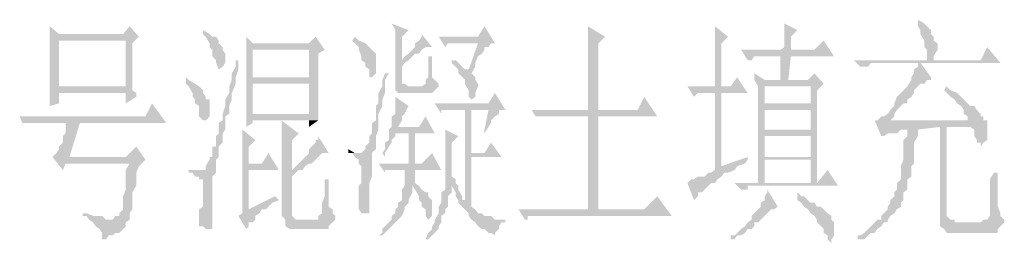
# Paper-space layout '05大样A3' of a CAD drawing. Extents: x 500 to 4453, y 0 to 297.
# Drawn here: x 2745 to 2763, y 46 to 51 of the extents above; entities that cross this region are included whole.
import ezdxf

# ---------------------------------------------------------------- set-up
doc = ezdxf.new("R2010")
doc.units = 0
doc.layers.add('PDF2_几何图形', color=7, linetype='CONTINUOUS')
doc.layers.add('PDF2_实体填充', color=7, linetype='CONTINUOUS')

psp = doc.layouts.new('05大样A3')

# ---------------------------------------------------------------- hatches: boundary and pattern name
at = {"layer": 'PDF2_几何图形', "linetype": 'Continuous', "transparency": 33554687}
for points in [[(2745.211, 50.439), (2745.211, 50.439), (2745.211, 50.288), (2745.211, 50.238), (2746.661, 50.163), (2746.661, 49.288), (2745.386, 49.288), (2745.211, 49.288), (2745.211, 49.163), (2746.661, 49.163), (2746.661, 48.963), (2746.862, 49.088), (2746.862, 49.163), (2746.787, 49.213), (2746.787, 49.288), (2746.787, 49.338), (2746.787, 49.413), (2746.787, 49.538), (2746.787, 49.613), (2746.787, 49.738), (2746.787, 49.863), (2746.787, 49.988), (2746.787, 50.113), (2746.912, 50.238), (2745.386, 50.288)], [(2751.738, 50.489), (2751.738, 50.489), (2751.813, 50.364), (2751.813, 50.288), (2751.813, 50.238), (2751.813, 50.113), (2751.813, 49.988), (2751.813, 49.413), (2751.813, 49.338), (2751.813, 49.288), (2751.813, 49.213), (2751.863, 49.163), (2751.938, 49.163), (2751.988, 49.163), (2752.313, 49.163), (2752.388, 49.163), (2752.438, 49.163), (2752.513, 49.163), (2752.563, 49.213), (2752.638, 49.288), (2752.063, 49.288), (2751.988, 49.338), (2751.938, 49.338), (2751.938, 49.413), (2751.938, 49.538), (2751.938, 49.663), (2751.988, 49.738), (2752.063, 49.788), (2751.938, 49.788), (2751.938, 50.238), (2752.063, 50.364)], [(2753.513, 50.439), (2753.388, 50.238), (2752.638, 50.238), (2752.763, 50.038), (2752.813, 50.113), (2752.888, 50.113), (2752.963, 50.113), (2753.013, 50.113), (2753.088, 50.113), (2753.388, 50.113), (2753.713, 50.113)], [(2755.489, 50.439), (2755.489, 50.364), (2755.489, 50.238), (2755.489, 50.163), (2755.489, 50.038), (2755.489, 49.988), (2755.489, 49.863), (2755.489, 49.788), (2755.489, 49.738), (2755.489, 49.663), (2755.489, 48.838), (2755.689, 48.838), (2755.689, 50.113), (2755.814, 50.238)], [(2757.914, 50.439), (2757.914, 50.439), (2757.914, 50.364), (2757.914, 50.238), (2757.914, 50.163), (2757.914, 50.038), (2757.914, 49.988), (2757.914, 49.288), (2758.039, 49.288), (2758.039, 50.113), (2758.164, 50.238)], [(2759.24, 50.489), (2759.24, 50.489), (2759.24, 50.439), (2759.24, 50.288), (2759.24, 50.238), (2759.24, 50.113), (2759.24, 50.038), (2759.165, 49.988), (2759.365, 49.988), (2759.365, 50.238), (2759.49, 50.364)], [(2761.79, 50.564), (2761.79, 50.489), (2761.79, 50.439), (2761.84, 50.364), (2761.84, 50.288), (2761.915, 50.163), (2761.915, 50.113), (2761.915, 50.038), (2761.965, 49.988), (2761.965, 49.863), (2761.965, 49.788), (2762.09, 49.788), (2762.09, 49.863), (2762.165, 49.988), (2762.165, 50.038), (2762.165, 50.113), (2762.09, 50.163), (2762.09, 50.238), (2762.04, 50.288), (2762.04, 50.364), (2761.965, 50.439), (2761.915, 50.489)], [(2745.211, 50.238), (2745.211, 50.113), (2745.211, 50.038), (2745.211, 49.988), (2745.211, 49.863), (2745.211, 49.788), (2745.211, 49.663), (2745.211, 49.613), (2745.211, 49.538), (2745.211, 49.413), (2745.211, 49.338), (2745.211, 49.288), (2745.386, 49.288), (2745.386, 50.163), (2746.661, 50.163)], [(2748.137, 50.364), (2748.137, 50.364), (2748.137, 50.288), (2748.187, 50.238), (2748.262, 50.113), (2748.262, 50.038), (2748.312, 49.988), (2748.312, 49.913), (2748.312, 49.863), (2748.387, 49.788), (2748.387, 49.738), (2748.437, 49.613), (2748.512, 49.663), (2748.562, 49.738), (2748.562, 49.863), (2748.562, 49.913), (2748.512, 49.988), (2748.512, 50.038), (2748.437, 50.113), (2748.437, 50.163), (2748.387, 50.238), (2748.312, 50.238), (2748.262, 50.288)], [(2748.962, 50.238), (2748.962, 50.163), (2748.962, 50.113), (2748.962, 49.988), (2750.162, 49.988), (2750.162, 49.463), (2749.087, 49.463), (2750.337, 49.413), (2750.337, 49.463), (2750.337, 49.663), (2750.337, 49.788), (2750.337, 49.913), (2750.462, 49.988), (2749.087, 50.113)], [(2751.038, 50.238), (2750.988, 50.163), (2751.038, 50.113), (2751.113, 50.038), (2751.113, 49.988), (2751.163, 49.863), (2751.163, 49.788), (2751.238, 49.738), (2751.238, 49.663), (2751.313, 49.613), (2751.313, 49.463), (2751.363, 49.463), (2751.438, 49.538), (2751.438, 49.613), (2751.438, 49.663), (2751.438, 49.788), (2751.438, 49.863), (2751.438, 49.913), (2751.363, 49.988), (2751.313, 50.038), (2751.238, 50.113), (2751.113, 50.163)], [(2752.313, 50.288), (2752.313, 50.238), (2752.263, 50.163), (2752.188, 50.113), (2752.188, 50.038), (2752.138, 49.988), (2752.063, 49.913), (2751.988, 49.863), (2751.938, 49.788), (2752.063, 49.788), (2752.138, 49.863), (2752.188, 49.913), (2752.263, 49.913), (2752.313, 49.988), (2752.388, 50.038), (2752.438, 50.038), (2752.513, 50.038)], [(2753.713, 50.113), (2753.388, 50.113), (2753.213, 49.613), (2753.263, 49.538), (2753.338, 49.663), (2753.338, 49.738), (2753.388, 49.863), (2753.463, 49.913), (2753.513, 49.988), (2753.513, 50.038), (2753.588, 50.038), (2753.638, 50.113)], [(2759.99, 50.163), (2759.815, 49.988), (2759.365, 49.988), (2759.165, 49.988), (2758.414, 49.988), (2758.539, 49.788), (2758.614, 49.788), (2758.664, 49.863), (2758.739, 49.863), (2758.789, 49.863), (2758.865, 49.863), (2759.165, 49.863), (2759.365, 49.863), (2760.19, 49.863)], [(2763.116, 50.038), (2762.991, 49.788), (2762.09, 49.788), (2761.965, 49.788), (2760.565, 49.788), (2760.69, 49.663), (2760.765, 49.663), (2760.84, 49.663), (2760.89, 49.738), (2760.965, 49.738), (2761.015, 49.738), (2761.79, 49.738), (2761.84, 49.738), (2763.366, 49.738)], [(2748.962, 49.988), (2748.962, 49.913), (2748.962, 49.863), (2748.962, 49.738), (2748.962, 49.663), (2748.962, 49.538), (2748.962, 49.463), (2748.962, 49.338), (2750.162, 49.338), (2750.162, 48.763), (2749.087, 48.763), (2750.337, 48.763), (2750.337, 48.838), (2750.337, 48.913), (2750.337, 48.963), (2750.337, 49.088), (2750.337, 49.163), (2750.337, 49.288), (2750.337, 49.413), (2749.087, 49.463), (2749.087, 49.988), (2750.162, 49.988)], [(2752.513, 49.863), (2752.438, 49.863), (2752.438, 49.788), (2752.438, 49.663), (2752.438, 49.613), (2752.438, 49.538), (2752.438, 49.463), (2752.388, 49.413), (2752.388, 49.338), (2752.313, 49.288), (2752.063, 49.288), (2752.638, 49.288), (2752.638, 49.338), (2752.563, 49.413), (2752.513, 49.463), (2752.513, 49.538), (2752.513, 49.613), (2752.513, 49.738)], [(2759.365, 49.863), (2759.165, 49.863), (2759.165, 49.413), (2758.865, 49.413), (2759.315, 49.413)], [(2748.762, 49.788), (2748.762, 49.663), (2748.687, 49.538), (2748.687, 49.413), (2748.637, 49.288), (2748.637, 49.163), (2748.562, 49.038), (2748.562, 48.913), (2748.512, 48.763), (2748.512, 48.638), (2748.437, 48.588), (2748.437, 48.463), (2748.437, 48.388), (2748.387, 48.338), (2748.387, 48.263), (2748.387, 48.138), (2748.312, 48.138), (2748.312, 48.088), (2748.312, 48.013), (2748.312, 47.938), (2748.262, 47.938), (2748.262, 47.888), (2748.187, 47.763), (2748.187, 47.688), (2748.137, 47.688), (2748.062, 47.688), (2748.387, 47.688), (2748.387, 47.763), (2748.387, 47.813), (2748.387, 47.888), (2748.437, 47.938), (2748.437, 48.013), (2748.437, 48.088), (2748.437, 48.138), (2748.512, 48.213), (2748.512, 48.263), (2748.512, 48.388), (2748.562, 48.463), (2748.562, 48.588), (2748.562, 48.713), (2748.637, 48.763), (2748.637, 48.913), (2748.687, 49.038), (2748.687, 49.163), (2748.762, 49.338), (2748.762, 49.463), (2748.812, 49.613), (2748.812, 49.788)], [(2752.963, 49.788), (2752.888, 49.788), (2752.888, 49.738), (2752.963, 49.663), (2753.013, 49.613), (2753.013, 49.538), (2753.088, 49.463), (2753.138, 49.413), (2753.138, 49.338), (2753.213, 49.213), (2753.213, 49.163), (2753.213, 49.088), (2753.263, 49.038), (2753.338, 49.088), (2753.338, 49.163), (2753.388, 49.288), (2753.388, 49.338), (2753.338, 49.413), (2753.338, 49.463), (2753.263, 49.538), (2753.213, 49.613), (2753.138, 49.613), (2753.088, 49.663), (2753.013, 49.738)], [(2761.84, 49.738), (2761.79, 49.738), (2761.79, 49.663), (2761.715, 49.613), (2761.715, 49.538), (2761.665, 49.463), (2761.665, 49.413), (2761.59, 49.288), (2761.515, 49.213), (2761.465, 49.163), (2761.39, 49.088), (2761.34, 48.963), (2761.34, 48.913), (2761.265, 48.838), (2761.215, 48.763), (2761.14, 48.713), (2761.09, 48.713), (2761.015, 48.638), (2760.965, 48.638), (2761.09, 48.338), (2761.14, 48.338), (2761.215, 48.388), (2761.265, 48.388), (2761.34, 48.388), (2761.39, 48.388), (2761.465, 48.463), (2761.59, 48.463), (2761.79, 48.463), (2762.215, 48.513), (2762.34, 48.513), (2762.79, 48.513), (2763.116, 48.638), (2761.215, 48.638), (2761.265, 48.638), (2761.34, 48.713), (2761.34, 48.763), (2761.39, 48.838), (2761.465, 48.913), (2761.515, 48.963), (2761.59, 48.963), (2761.59, 49.038), (2761.665, 49.088), (2761.715, 49.163), (2761.715, 49.213), (2761.79, 49.288), (2761.84, 49.338), (2761.915, 49.338), (2761.965, 49.413), (2762.04, 49.413), (2762.04, 49.463)], [(2747.812, 49.463), (2747.812, 49.413), (2747.812, 49.338), (2747.862, 49.288), (2747.937, 49.163), (2747.937, 49.088), (2747.987, 49.038), (2747.987, 48.963), (2748.062, 48.913), (2748.062, 48.838), (2748.062, 48.713), (2748.137, 48.638), (2748.187, 48.638), (2748.262, 48.713), (2748.262, 48.838), (2748.262, 48.963), (2748.262, 49.038), (2748.187, 49.038), (2748.187, 49.088), (2748.137, 49.163), (2748.137, 49.213), (2748.062, 49.288), (2747.987, 49.338), (2747.862, 49.413)], [(2751.613, 49.538), (2751.563, 49.413), (2751.563, 49.288), (2751.488, 49.163), (2751.488, 48.963), (2751.438, 48.913), (2751.438, 48.763), (2751.438, 48.638), (2751.363, 48.588), (2751.363, 48.463), (2751.363, 48.388), (2751.313, 48.338), (2751.313, 48.263), (2751.313, 48.213), (2751.238, 48.138), (2751.238, 48.088), (2751.163, 48.013), (2751.113, 48.013), (2750.913, 48.013), (2750.988, 48.013), (2751.038, 47.938), (2751.113, 47.888), (2751.113, 47.813), (2751.163, 47.763), (2751.163, 47.688), (2751.163, 47.638), (2751.163, 47.563), (2751.163, 47.438), (2751.113, 47.388), (2751.113, 47.313), (2751.113, 47.263), (2751.113, 47.188), (2751.113, 47.113), (2751.113, 46.988), (2751.113, 46.938), (2751.163, 46.863), (2751.238, 46.863), (2751.313, 46.863), (2751.313, 46.938), (2751.313, 46.988), (2751.313, 47.063), (2751.313, 47.113), (2751.313, 47.263), (2751.313, 47.313), (2751.313, 47.438), (2751.363, 47.563), (2751.363, 47.638), (2751.363, 47.688), (2751.363, 47.763), (2751.363, 47.813), (2751.363, 47.888), (2751.363, 47.938), (2751.363, 48.013), (2751.438, 48.088), (2751.438, 48.138), (2751.438, 48.263), (2751.438, 48.338), (2751.488, 48.463), (2751.488, 48.513), (2751.488, 48.638), (2751.488, 48.763), (2751.563, 48.913), (2751.563, 49.038), (2751.613, 49.163), (2751.613, 49.288), (2751.613, 49.413), (2751.688, 49.538)], [(2758.339, 49.463), (2758.214, 49.288), (2758.039, 49.288), (2757.914, 49.288), (2757.389, 49.288), (2757.514, 49.088), (2757.589, 49.163), (2757.664, 49.163), (2757.714, 49.163), (2757.789, 49.163), (2757.839, 49.163), (2757.914, 49.163), (2758.039, 49.163), (2758.539, 49.163)], [(2758.664, 49.538), (2758.664, 49.463), (2758.664, 49.413), (2759.315, 49.413), (2758.865, 49.413)], [(2759.815, 49.538), (2759.69, 49.413), (2759.315, 49.413), (2758.664, 49.413), (2758.739, 49.288), (2759.74, 49.288), (2759.74, 48.963), (2758.865, 48.963), (2759.74, 48.838), (2759.74, 48.463), (2758.865, 48.463), (2759.74, 48.338), (2759.74, 47.938), (2758.865, 47.938), (2759.74, 47.888), (2759.74, 47.438), (2758.865, 47.438), (2758.739, 47.438), (2759.865, 47.438), (2759.865, 49.213), (2759.99, 49.338)], [(2748.962, 49.338), (2748.962, 49.288), (2748.962, 49.213), (2748.962, 49.088), (2748.962, 49.038), (2748.962, 48.963), (2748.962, 48.838), (2748.962, 48.763), (2748.962, 48.638), (2748.962, 48.588), (2748.962, 48.513), (2749.087, 48.588), (2749.087, 48.638), (2750.162, 48.638), (2750.337, 48.638), (2750.337, 48.713), (2750.337, 48.763), (2749.087, 48.763), (2749.087, 49.338), (2750.162, 49.338)], [(2758.739, 49.288), (2758.739, 49.213), (2758.739, 49.088), (2758.739, 49.038), (2758.739, 47.438), (2758.865, 47.438), (2758.865, 47.888), (2759.74, 47.888), (2758.865, 47.938), (2758.865, 48.338), (2759.74, 48.338), (2758.865, 48.463), (2758.865, 48.838), (2759.74, 48.838), (2758.865, 48.963), (2758.865, 49.288), (2759.74, 49.288)], [(2762.34, 49.288), (2762.29, 49.213), (2762.34, 49.163), (2762.415, 49.088), (2762.49, 49.038), (2762.54, 48.963), (2762.615, 48.913), (2762.665, 48.838), (2762.665, 48.763), (2762.74, 48.713), (2762.74, 48.638), (2762.79, 48.638), (2761.215, 48.638), (2763.116, 48.638), (2763.041, 48.638), (2763.041, 48.713), (2762.991, 48.713), (2762.991, 48.763), (2762.916, 48.838), (2762.866, 48.913), (2762.79, 48.913), (2762.74, 48.963), (2762.665, 49.038), (2762.615, 49.088), (2762.54, 49.163), (2762.415, 49.213)], [(2745.211, 49.163), (2745.211, 49.088), (2745.211, 48.963), (2745.211, 48.913), (2745.386, 48.963), (2745.386, 49.163), (2746.661, 49.163)], [(2751.813, 49.088), (2751.813, 49.038), (2751.813, 48.963), (2751.813, 48.838), (2751.813, 48.763), (2751.738, 48.713), (2751.738, 48.588), (2751.738, 48.513), (2751.688, 48.463), (2751.863, 48.513), (2751.938, 48.638), (2751.938, 48.713), (2751.988, 48.763), (2752.063, 48.913)], [(2753.713, 49.163), (2753.588, 48.963), (2752.563, 48.963), (2752.688, 48.763), (2752.688, 48.838), (2752.763, 48.838), (2752.813, 48.838), (2752.888, 48.838), (2753.013, 48.838), (2753.138, 48.838), (2753.913, 48.838)], [(2756.564, 49.088), (2756.439, 48.838), (2755.689, 48.838), (2755.489, 48.838), (2754.413, 48.838), (2754.488, 48.713), (2754.538, 48.713), (2754.613, 48.713), (2754.663, 48.713), (2754.738, 48.713), (2754.788, 48.713), (2755.489, 48.713), (2755.689, 48.713), (2756.814, 48.713)], [(2758.039, 49.163), (2757.914, 49.163), (2757.914, 47.688), (2757.839, 47.638), (2757.789, 47.638), (2757.714, 47.563), (2757.664, 47.563), (2757.589, 47.563), (2757.514, 47.513), (2757.464, 47.513), (2757.389, 47.438), (2757.514, 47.113), (2757.589, 47.188), (2757.589, 47.263), (2757.664, 47.263), (2757.714, 47.313), (2757.789, 47.388), (2757.839, 47.438), (2757.914, 47.438), (2757.964, 47.513), (2758.039, 47.563), (2758.089, 47.638), (2758.164, 47.638), (2758.289, 47.688), (2758.039, 47.763)], [(2747.162, 48.963), (2747.037, 48.713), (2744.636, 48.713), (2744.686, 48.588), (2744.811, 48.588), (2745.511, 48.588), (2745.786, 48.588), (2747.437, 48.588)], [(2752.388, 48.713), (2752.263, 48.513), (2751.863, 48.513), (2751.688, 48.463), (2751.688, 48.338), (2751.688, 48.263), (2751.613, 48.213), (2751.613, 48.088), (2751.563, 48.013), (2751.613, 47.938), (2751.613, 48.013), (2751.688, 48.138), (2751.738, 48.213), (2751.738, 48.263), (2751.813, 48.338), (2751.813, 48.388), (2752.063, 48.388), (2752.188, 48.388), (2752.563, 48.388)], [(2753.138, 48.838), (2753.138, 47.113), (2753.013, 47.063), (2753.088, 46.988), (2753.138, 46.938), (2753.213, 46.863), (2753.213, 46.813), (2753.263, 46.738), (2753.338, 46.688), (2753.388, 46.613), (2753.463, 46.563), (2753.513, 46.563), (2753.588, 46.488), (2753.638, 46.488), (2753.713, 46.438), (2753.713, 46.488), (2753.788, 46.563), (2753.788, 46.613), (2753.838, 46.688), (2753.913, 46.688), (2753.913, 46.738), (2753.788, 46.738), (2753.713, 46.738), (2753.638, 46.813), (2753.588, 46.813), (2753.513, 46.813), (2753.463, 46.863), (2753.388, 46.863), (2753.338, 46.938), (2753.263, 46.988), (2753.263, 47.938), (2753.838, 47.938), (2753.263, 48.013), (2753.263, 48.838), (2753.588, 48.838)], [(2753.913, 48.838), (2753.138, 48.838), (2753.588, 48.838), (2753.513, 48.463), (2753.513, 48.388), (2753.588, 48.513), (2753.638, 48.588), (2753.638, 48.638), (2753.713, 48.713), (2753.788, 48.763), (2753.788, 48.838), (2753.838, 48.838)], [(2745.786, 48.588), (2745.511, 48.588), (2745.511, 48.513), (2745.511, 48.388), (2745.461, 48.338), (2745.461, 48.263), (2745.461, 48.213), (2745.386, 48.138), (2745.386, 48.088), (2745.336, 48.013), (2745.261, 47.938), (2745.461, 47.688), (2745.511, 47.813), (2746.736, 47.813), (2747.037, 47.888), (2745.586, 47.938)], [(2749.637, 48.638), (2749.637, 48.588), (2749.637, 48.513), (2749.637, 48.388), (2749.637, 48.338), (2749.637, 48.213), (2749.637, 48.138), (2749.637, 46.863), (2749.637, 46.813), (2749.712, 46.738), (2749.962, 46.738), (2749.912, 46.738), (2749.837, 46.813), (2749.837, 46.863), (2749.837, 46.988), (2749.837, 47.563), (2749.912, 47.638), (2749.962, 47.688), (2749.837, 47.688), (2749.837, 48.263), (2749.962, 48.388)], [(2763.116, 48.638), (2762.79, 48.513), (2762.866, 48.463), (2762.866, 48.338), (2762.916, 48.263), (2762.916, 48.213), (2762.991, 48.213), (2762.991, 48.138), (2763.041, 48.213), (2763.116, 48.263), (2763.116, 48.338), (2763.116, 48.388), (2763.116, 48.513)], [(2748.887, 48.463), (2748.887, 48.463), (2748.887, 48.388), (2748.887, 48.338), (2748.887, 48.213), (2748.887, 48.138), (2748.887, 48.013), (2748.887, 47.938), (2748.887, 47.188), (2748.887, 47.063), (2748.887, 46.938), (2748.887, 46.863), (2748.812, 46.813), (2748.962, 46.563), (2749.012, 46.613), (2749.012, 46.688), (2749.087, 46.688), (2749.137, 46.738), (2749.137, 46.813), (2749.212, 46.863), (2749.262, 46.938), (2749.012, 46.938), (2749.012, 47.688), (2749.587, 47.688), (2749.012, 47.813), (2749.012, 48.138), (2749.137, 48.263)], [(2750.337, 48.338), (2750.337, 48.263), (2750.287, 48.263), (2750.287, 48.213), (2750.212, 48.138), (2750.162, 48.088), (2750.162, 48.013), (2750.087, 47.938), (2750.037, 47.888), (2749.962, 47.813), (2749.912, 47.763), (2749.837, 47.688), (2749.962, 47.688), (2750.037, 47.688), (2750.087, 47.763), (2750.162, 47.813), (2750.212, 47.813), (2750.287, 47.888), (2750.337, 47.938), (2750.412, 48.013), (2750.537, 48.013)], [(2752.763, 48.463), (2752.763, 48.463), (2752.763, 48.338), (2752.763, 48.263), (2752.763, 48.138), (2752.763, 48.088), (2752.763, 47.938), (2752.763, 47.888), (2752.763, 47.813), (2752.763, 47.688), (2752.763, 47.638), (2752.763, 47.513), (2752.763, 47.438), (2752.763, 47.388), (2752.763, 47.313), (2752.688, 47.263), (2752.688, 47.188), (2752.688, 47.063), (2752.638, 46.988), (2752.638, 46.863), (2752.563, 46.738), (2752.563, 46.688), (2752.513, 46.613), (2752.513, 46.563), (2752.438, 46.488), (2752.388, 46.363), (2752.438, 46.363), (2752.513, 46.438), (2752.563, 46.488), (2752.638, 46.563), (2752.638, 46.613), (2752.688, 46.688), (2752.688, 46.813), (2752.763, 46.863), (2752.763, 46.938), (2752.813, 46.988), (2752.813, 47.063), (2752.813, 47.188), (2752.888, 47.263), (2752.888, 47.388), (2752.888, 47.438), (2752.963, 47.513), (2752.888, 47.563), (2752.888, 48.213), (2753.013, 48.338)], [(2761.79, 48.463), (2761.59, 48.463), (2761.59, 48.338), (2761.515, 48.263), (2761.515, 48.138), (2761.515, 48.088), (2761.515, 47.938), (2761.515, 47.888), (2761.465, 47.763), (2761.465, 47.688), (2761.465, 47.638), (2761.465, 47.513), (2761.39, 47.438), (2761.39, 47.388), (2761.39, 47.313), (2761.34, 47.263), (2761.34, 47.188), (2761.265, 47.113), (2761.265, 47.063), (2761.215, 46.988), (2761.215, 46.938), (2761.14, 46.863), (2761.09, 46.813), (2761.09, 46.738), (2761.015, 46.738), (2760.965, 46.688), (2760.89, 46.613), (2760.84, 46.563), (2760.765, 46.488), (2760.69, 46.438), (2760.64, 46.438), (2760.64, 46.287), (2760.64, 46.363), (2760.765, 46.363), (2760.84, 46.438), (2760.89, 46.488), (2760.965, 46.488), (2761.015, 46.563), (2761.09, 46.613), (2761.14, 46.688), (2761.215, 46.688), (2761.215, 46.738), (2761.265, 46.813), (2761.34, 46.863), (2761.39, 46.938), (2761.465, 46.988), (2761.465, 47.063), (2761.515, 47.113), (2761.515, 47.188), (2761.515, 47.263), (2761.59, 47.313), (2761.59, 47.438), (2761.59, 47.513), (2761.665, 47.563), (2761.665, 47.638), (2761.665, 47.763), (2761.715, 47.813), (2761.715, 47.938), (2761.715, 48.013), (2761.715, 48.138), (2761.715, 48.213), (2761.79, 48.338)], [(2762.34, 48.513), (2762.215, 48.513), (2762.215, 46.863), (2762.215, 46.813), (2762.215, 46.688), (2762.54, 46.688), (2762.49, 46.688), (2762.49, 46.738), (2762.415, 46.738), (2762.34, 46.813), (2762.34, 46.938)], [(2752.513, 48.013), (2752.313, 47.813), (2752.188, 47.813), (2752.063, 47.813), (2751.488, 47.813), (2751.613, 47.638), (2751.613, 47.688), (2751.688, 47.688), (2751.738, 47.688), (2751.813, 47.688), (2751.863, 47.688), (2751.988, 47.688), (2752.188, 47.688), (2752.688, 47.688)], [(2747.037, 47.888), (2746.736, 47.813), (2746.661, 47.688), (2746.661, 47.513), (2746.661, 47.388), (2746.661, 47.313), (2746.611, 47.188), (2746.611, 47.063), (2746.611, 46.988), (2746.611, 46.938), (2746.536, 46.863), (2746.536, 46.813), (2746.461, 46.813), (2746.411, 46.738), (2746.336, 46.738), (2745.961, 46.738), (2746.036, 46.688), (2746.086, 46.613), (2746.161, 46.563), (2746.211, 46.488), (2746.211, 46.438), (2746.211, 46.363), (2746.286, 46.363), (2746.336, 46.438), (2746.411, 46.438), (2746.461, 46.488), (2746.536, 46.488), (2746.611, 46.563), (2746.661, 46.613), (2746.661, 46.688), (2746.736, 46.738), (2746.736, 46.813), (2746.736, 46.863), (2746.787, 46.938), (2746.787, 47.063), (2746.787, 47.113), (2746.787, 47.263), (2746.862, 47.388), (2746.862, 47.513), (2746.862, 47.638), (2746.912, 47.763)], [(2758.539, 47.938), (2758.039, 47.763), (2758.289, 47.688), (2758.339, 47.763), (2758.489, 47.813), (2758.539, 47.888)], [(2747.862, 47.688), (2747.862, 47.638), (2747.937, 47.638), (2747.987, 47.563), (2748.062, 47.563), (2748.062, 47.513), (2748.137, 47.513), (2748.137, 47.388), (2748.137, 47.313), (2748.137, 47.263), (2748.137, 47.113), (2748.137, 46.988), (2748.062, 46.938), (2748.062, 46.813), (2748.062, 46.738), (2748.062, 46.613), (2748.137, 46.613), (2748.187, 46.563), (2748.262, 46.563), (2748.312, 46.563), (2748.312, 46.613), (2748.312, 46.688), (2748.312, 46.738), (2748.312, 46.863), (2748.312, 46.938), (2748.312, 47.063), (2748.312, 47.113), (2748.312, 47.188), (2748.312, 47.313), (2748.312, 47.388), (2748.312, 47.438), (2748.312, 47.563), (2748.387, 47.638), (2748.387, 47.688), (2748.062, 47.688), (2747.987, 47.688), (2747.937, 47.688)], [(2752.188, 47.688), (2751.988, 47.688), (2751.988, 47.638), (2751.988, 47.563), (2751.988, 47.438), (2751.988, 47.388), (2751.938, 47.313), (2751.938, 47.188), (2751.938, 47.113), (2751.863, 47.063), (2751.863, 46.988), (2751.813, 46.938), (2751.813, 46.863), (2751.738, 46.813), (2751.738, 46.738), (2751.688, 46.688), (2751.613, 46.613), (2751.563, 46.563), (2751.563, 46.488), (2751.488, 46.438), (2751.488, 46.363), (2751.488, 46.438), (2751.563, 46.438), (2751.613, 46.488), (2751.688, 46.563), (2751.738, 46.613), (2751.813, 46.688), (2751.863, 46.738), (2751.938, 46.813), (2751.988, 46.938), (2751.988, 46.988), (2752.063, 47.063), (2752.063, 47.113), (2752.138, 47.263), (2752.138, 47.313), (2752.138, 47.388), (2752.263, 47.388), (2752.188, 47.438), (2752.188, 47.513), (2752.188, 47.638)], [(2760.065, 47.688), (2759.865, 47.438), (2758.739, 47.438), (2758.289, 47.438), (2758.414, 47.313), (2758.489, 47.313), (2758.539, 47.313), (2758.539, 47.388), (2758.664, 47.388), (2758.739, 47.388), (2760.265, 47.388)], [(2763.316, 47.638), (2763.241, 47.638), (2763.166, 47.513), (2763.166, 47.388), (2763.166, 47.263), (2763.166, 47.188), (2763.166, 47.113), (2763.166, 46.988), (2763.166, 46.938), (2763.166, 46.863), (2763.166, 46.813), (2763.116, 46.738), (2763.041, 46.738), (2762.991, 46.688), (2762.54, 46.688), (2762.215, 46.688), (2762.215, 46.613), (2762.29, 46.563), (2762.34, 46.488), (2762.415, 46.488), (2762.49, 46.488), (2763.116, 46.488), (2763.166, 46.488), (2763.241, 46.488), (2763.316, 46.488), (2763.316, 46.563), (2763.366, 46.613), (2763.441, 46.688), (2763.441, 46.738), (2763.366, 46.813), (2763.366, 46.863), (2763.316, 46.988), (2763.316, 47.063), (2763.316, 47.113), (2763.316, 47.188), (2763.316, 47.263), (2763.316, 47.388), (2763.316, 47.513)], [(2750.537, 47.513), (2750.462, 47.513), (2750.462, 47.388), (2750.462, 47.263), (2750.462, 47.188), (2750.412, 47.063), (2750.412, 46.988), (2750.412, 46.938), (2750.412, 46.863), (2750.337, 46.813), (2750.337, 46.738), (2749.962, 46.738), (2749.712, 46.738), (2749.712, 46.688), (2749.712, 46.613), (2749.787, 46.563), (2749.837, 46.563), (2749.912, 46.563), (2750.337, 46.563), (2750.412, 46.563), (2750.462, 46.563), (2750.537, 46.563), (2750.537, 46.613), (2750.612, 46.688), (2750.662, 46.738), (2750.662, 46.813), (2750.612, 46.863), (2750.612, 46.938), (2750.537, 46.988), (2750.537, 47.063), (2750.537, 47.113), (2750.537, 47.188), (2750.537, 47.263), (2750.537, 47.388)], [(2752.963, 47.513), (2752.888, 47.438), (2752.888, 47.388), (2752.963, 47.263), (2752.963, 47.188), (2753.013, 47.113), (2753.013, 47.063), (2753.138, 47.113), (2753.088, 47.113), (2753.088, 47.188), (2753.013, 47.313), (2753.013, 47.388), (2752.963, 47.438)], [(2752.263, 47.388), (2752.138, 47.388), (2752.188, 47.313), (2752.263, 47.188), (2752.263, 47.113), (2752.313, 47.063), (2752.313, 46.988), (2752.388, 46.938), (2752.388, 46.813), (2752.438, 46.738), (2752.513, 46.813), (2752.513, 46.938), (2752.513, 47.063), (2752.513, 47.113), (2752.438, 47.188), (2752.438, 47.263), (2752.388, 47.263), (2752.313, 47.313)], [(2758.915, 47.313), (2758.915, 47.313), (2758.915, 47.263), (2758.865, 47.188), (2758.865, 47.113), (2758.789, 47.063), (2758.789, 46.988), (2758.739, 46.938), (2758.664, 46.863), (2758.614, 46.813), (2758.614, 46.738), (2758.539, 46.688), (2758.489, 46.613), (2758.414, 46.563), (2758.339, 46.488), (2758.289, 46.438), (2758.214, 46.438), (2758.214, 46.363), (2758.289, 46.363), (2758.339, 46.438), (2758.414, 46.438), (2758.489, 46.488), (2758.539, 46.563), (2758.614, 46.563), (2758.664, 46.613), (2758.664, 46.688), (2758.739, 46.688), (2758.789, 46.738), (2758.865, 46.813), (2758.915, 46.863), (2758.99, 46.938), (2759.04, 46.938), (2759.115, 46.988)], [(2759.49, 47.263), (2759.49, 47.188), (2759.49, 47.113), (2759.565, 47.063), (2759.615, 46.988), (2759.69, 46.938), (2759.74, 46.863), (2759.815, 46.813), (2759.865, 46.738), (2759.865, 46.688), (2759.94, 46.613), (2759.99, 46.563), (2759.99, 46.488), (2760.065, 46.438), (2760.065, 46.363), (2760.14, 46.287), (2760.14, 46.363), (2760.19, 46.438), (2760.19, 46.488), (2760.19, 46.613), (2760.19, 46.688), (2760.14, 46.738), (2760.14, 46.813), (2760.065, 46.863), (2759.99, 46.938), (2759.94, 46.988), (2759.865, 46.988), (2759.815, 47.063), (2759.74, 47.063), (2759.69, 47.113), (2759.615, 47.188), (2759.565, 47.188)], [(2749.512, 47.188), (2749.012, 46.938), (2749.262, 46.938), (2749.337, 46.938), (2749.387, 46.988), (2749.462, 47.063), (2749.587, 47.113)], [(2756.814, 47.188), (2756.564, 46.938), (2755.689, 46.938), (2755.489, 46.938), (2754.163, 46.938), (2754.288, 46.738), (2754.338, 46.738), (2754.338, 46.813), (2754.413, 46.813), (2754.488, 46.813), (2754.613, 46.813), (2757.089, 46.813)], [(2745.836, 46.863), (2745.836, 46.813), (2745.911, 46.813), (2745.961, 46.738), (2746.336, 46.738), (2746.286, 46.738), (2746.211, 46.813), (2746.161, 46.813), (2746.086, 46.813), (2746.036, 46.813), (2745.911, 46.863)]]:
    psp.add_hatch(color=7, dxfattribs=at).paths.add_polyline_path(points)

# ---------------------------------------------------------------- linework, layer by layer
at = {"layer": 'PDF2_实体填充', "color": 7, "linetype": 'Continuous', "lineweight": 0, "transparency": 33554687}
for points in [[(2746.736, 50.439), (2746.611, 50.288), (2746.912, 50.238), (2745.386, 50.288)], [(2750.287, 50.238), (2750.162, 50.113), (2750.462, 49.988), (2749.087, 50.113)], [(2755.689, 48.713), (2755.489, 48.713), (2755.689, 46.938), (2755.489, 46.938)], [(2750.337, 48.638), (2750.162, 48.638), (2750.162, 48.513)], [(2752.188, 48.388), (2752.063, 48.388), (2752.188, 47.813), (2752.063, 47.813)], [(2753.638, 48.213), (2753.513, 48.013), (2753.838, 47.938), (2753.263, 48.013)], [(2746.862, 48.138), (2746.661, 47.938), (2747.037, 47.888), (2745.586, 47.938)], [(2749.387, 48.013), (2749.262, 47.813), (2749.587, 47.688), (2749.012, 47.813)], [(2750.913, 48.088), (2750.913, 48.013), (2751.038, 48.013), (2751.113, 48.013)]]:
    psp.add_solid(points, dxfattribs=at)

doc.saveas('drawing.dxf')
